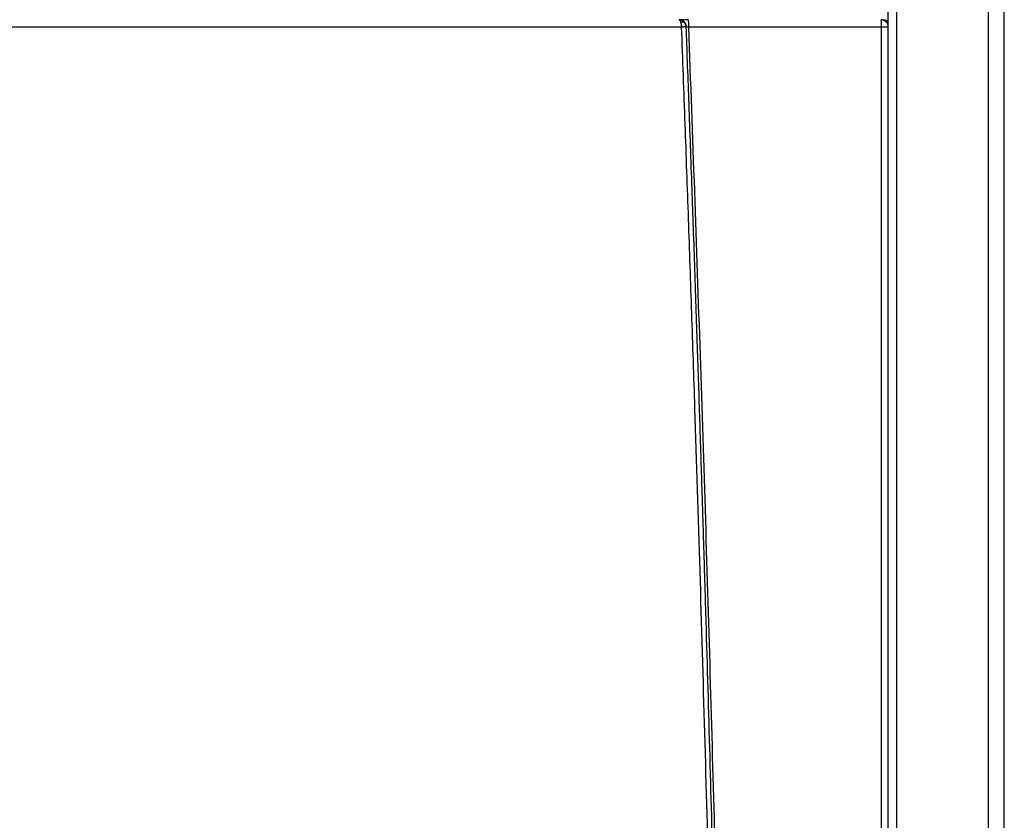
# Model space of a CAD drawing. Units: millimetres. Extents: x -2767 to -2244, y -5528 to -5146.
# Drawn here: x -2480 to -2454, y -5322 to -5300 of the extents above; entities that cross this region are included whole.
import ezdxf

# ---------------------------------------------------------------- set-up
doc = ezdxf.new("R2010")
doc.units = ezdxf.units.MM
doc.layers.add('BORDER', color=7, linetype='Continuous')
doc.styles.add('SLDTEXTSTYLE2', font='TXT', dxfattribs={"width": 0.75})
doc.dimstyles.new('SLDDIMSTYLE1', dxfattribs={"dimtxt": 3.5, "dimasz": 3.302, "dimexe": 0, "dimexo": 0.0625, "dimgap": 0.875, "dimtad": 1, "dimlfac": 15, "dimrnd": 1e-09, "dimzin": 12, "dimdsep": 46, "dimtxsty": 'SLDTEXTSTYLE2', "dimsah": 1, "dimcen": 0.09, "dimadec": 0, "dimazin": 3, "dimtfac": 1, "dimtofl": 0, "dimtmove": 0, "dimatfit": 3, "dimfxl": 1, "dimfrac": 2, "dimtolj": 1, "dimtzin": 12, "dimarcsym": 0})

# ---------------------------------------------------------------- blocks, each defined once
blk = doc.blocks.new('*D102')
at = {"layer": 'BORDER', "color": 0, "lineweight": -2, "transparency": 16777216}
for p, q in [((-2496.937, -5300.149), (-2496.937, -5290.703)), ((-2493.635, -5290.703), (-2460.239, -5290.703)), ((-2456.937, -5300.149), (-2456.937, -5290.703))]:
    blk.add_line(p, q, dxfattribs=at)
at = {"layer": 'BORDER', "color": 0, "transparency": 16777216}
for points in [[(-2493.635, -5290.153), (-2493.635, -5291.253), (-2496.937, -5290.703)], [(-2460.239, -5290.153), (-2460.239, -5291.253), (-2456.937, -5290.703)]]:
    blk.add_solid(points, dxfattribs=at)
at = {"layer": 'Defpoints', "color": 0, "transparency": 16777216}
for p in [(-2456.937, -5290.703), (-2496.937, -5300.211), (-2456.937, -5300.211)]:
    blk.add_point(p, dxfattribs=at)
at = {"layer": 'BORDER', "color": 0, "transparency": 16777216, "insert": (-2478.141, -5286.328), "char_height": 3.5, "attachment_point": 2, "style": 'SLDTEXTSTYLE2'}
blk.add_mtext('\\A1;600', dxfattribs=at)

msp = doc.modelspace()

# ---------------------------------------------------------------- linework, layer by layer
at = {"color": 8, "linetype": 'Continuous', "lineweight": 25}
for p, q in [((-2456.71068, -5380.41405), (-2456.71068, -5296.94446)), ((-2454.23068, -5388.73079), (-2454.23068, -5296.94446))]:
    msp.add_line(p, q, dxfattribs=at)
at = {"color": 7, "linetype": 'Continuous', "lineweight": 25}
for p, q in [((-2453.80401, -5348.14446), (-2453.80401, -5296.94446)), ((-2462.52717, -5300.02231), (-2462.51613, -5300.02816)), ((-2462.34929, -5300.01113), (-2462.34671, -5300.01815)), ((-2462.52105, -5300.21114), (-2491.35364, -5300.21114)), ((-2457.11753, -5300.21113), (-2462.33503, -5300.21113)), ((-2457.11753, -5363.26446), (-2457.11753, -5300.21113)), ((-2456.93734, -5300.21113), (-2456.93734, -5300.14446)), ((-2456.93734, -5363.26446), (-2456.93734, -5300.21113))]:
    msp.add_line(p, q, dxfattribs=at)
msp.add_arc((-2457.07068, -5300.14446), 0.13333, 0, 90, dxfattribs=at)
for points, knots in [([(-2462.53827, -5300.08251), (-2462.54533, -5300.06461), (-2462.55569, -5300.03833), (-2462.57472, -5300.01583), (-2462.58553, -5300.01295), (-2462.59236, -5300.01113)], [0, 0, 0, 0, 0.4407242, 0.64693435, 1, 1, 1, 1]), ([(-2462.44351, -5300.08251), (-2462.45368, -5300.07184), (-2462.474, -5300.05052), (-2462.51154, -5300.02833), (-2462.5516, -5300.0138), (-2462.57876, -5300.01202), (-2462.59236, -5300.01113)], [0, 0, 0, 0, 0.24996167, 0.49937707, 0.74921609, 1, 1, 1, 1]), ([(-2462.50067, -5300.02269), (-2462.51861, -5300.01875), (-2462.54953, -5300.01197), (-2462.5749, -5300.01192), (-2462.58556, -5300.01191)], [0, 0, 0, 0, 0.58017917, 1, 1, 1, 1]), ([(-2462.3446, -5300.01435), (-2462.36644, -5300.0143), (-2462.41017, -5300.01419), (-2462.46903, -5300.01406), (-2462.51814, -5300.01399), (-2462.53742, -5300.014), (-2462.54706, -5300.01401)], [0, 0, 0, 0, 0.24908667, 0.49901233, 0.74945715, 1, 1, 1, 1]), ([(-2462.53682, -5300.0203), (-2462.53327, -5300.02106), (-2462.51772, -5300.0244), (-2462.49809, -5300.0329), (-2462.48294, -5300.03947)], [0, 0, 0, 0, 0.22827755, 1, 1, 1, 1]), ([(-2462.5028, -5300.03522), (-2462.49235, -5300.04012), (-2462.46286, -5300.05397), (-2462.42712, -5300.09436), (-2462.39903, -5300.14821), (-2462.39437, -5300.18728), (-2462.39213, -5300.20608)], [0, 0, 0, 0, 0.16069609, 0.45375526, 0.73719934, 1, 1, 1, 1]), ([(-2457.12333, -5300.06971), (-2457.12336, -5300.06941), (-2457.12518, -5300.05111), (-2457.12885, -5300.0289), (-2457.13479, -5300.01308), (-2457.13818, -5300.01179), (-2457.1399, -5300.01114)], [0, 0, 0, 0, 0.00797366, 0.48911898, 0.74111752, 1, 1, 1, 1]), ([(-2456.93734, -5300.21113), (-2456.9404, -5300.18474), (-2456.94652, -5300.13198), (-2456.99305, -5300.06559), (-2457.04831, -5300.02891), (-2457.099, -5300.01307), (-2457.12614, -5300.01179), (-2457.1399, -5300.01114)], [0, 0, 0, 0, 0.24965219, 0.49930438, 0.74209528, 0.86929719, 1, 1, 1, 1]), ([(-2457.00087, -5300.06612), (-2457.00226, -5300.06442), (-2457.01185, -5300.05262), (-2457.03729, -5300.03731), (-2457.07466, -5300.01898), (-2457.103, -5300.01444), (-2457.11762, -5300.0121)], [0, 0, 0, 0, 0.05030352, 0.34747705, 0.66356115, 1, 1, 1, 1]), ([(-2462.53827, -5300.08251), (-2462.52836, -5300.07841), (-2462.50816, -5300.07003), (-2462.48073, -5300.06659), (-2462.45769, -5300.07003), (-2462.44817, -5300.07841), (-2462.44351, -5300.08251)], [0, 0, 0, 0, 0.24523376, 0.49999919, 0.75476506, 1, 1, 1, 1]), ([(-2462.52105, -5300.21114), (-2462.52161, -5300.18773), (-2462.52275, -5300.14037), (-2462.53306, -5300.10194), (-2462.53827, -5300.08251)], [0, 0, 0, 0, 0.49430174, 1, 1, 1, 1]), ([(-2462.39681, -5300.20366), (-2462.39683, -5300.20369), (-2462.397, -5300.20399), (-2462.4041, -5300.20445), (-2462.43011, -5300.20641), (-2462.46701, -5300.20866), (-2462.49733, -5300.20999), (-2462.51397, -5300.21078), (-2462.51919, -5300.21105), (-2462.52105, -5300.21114)], [0, 0, 0, 0, 0.02893885, 0.2506386, 0.49906421, 0.74757162, 0.92151021, 0.97191513, 1, 1, 1, 1]), ([(-2461.20157, -5353.49055), (-2461.24628, -5350.17485), (-2461.3357, -5343.5431), (-2461.52926, -5333.59865), (-2461.72194, -5325.5124), (-2461.89216, -5319.28121), (-2462.02092, -5314.89727), (-2462.13982, -5311.11433), (-2462.24477, -5307.94678), (-2462.33287, -5305.38933), (-2462.42455, -5302.81459), (-2462.48865, -5301.08518), (-2462.52105, -5300.21114)], [0, 0, 0, 0, 0.18665154, 0.37332163, 0.55985761, 0.64194006, 0.72419444, 0.80672807, 0.85498012, 0.90258802, 0.95076793, 1, 1, 1, 1]), ([(-2462.39681, -5300.20366), (-2462.39955, -5300.18161), (-2462.40509, -5300.137), (-2462.43061, -5300.10081), (-2462.44351, -5300.08251)], [0, 0, 0, 0, 0.49438836, 1, 1, 1, 1]), ([(-2461.07873, -5353.48894), (-2461.1041, -5351.5251), (-2461.15505, -5347.58244), (-2461.25282, -5341.64625), (-2461.36699, -5335.66537), (-2461.49933, -5329.6467), (-2461.62984, -5324.3915), (-2461.75106, -5319.92569), (-2461.82869, -5317.23821), (-2461.87941, -5315.54323), (-2461.90099, -5314.83003), (-2461.92257, -5314.12479), (-2461.94325, -5313.45603), (-2461.96333, -5312.81335), (-2461.98331, -5312.17967), (-2462.00444, -5311.51606), (-2462.0294, -5310.73991), (-2462.05858, -5309.84347), (-2462.09242, -5308.81898), (-2462.12855, -5307.74111), (-2462.16634, -5306.63131), (-2462.20455, -5305.52639), (-2462.2439, -5304.40548), (-2462.28359, -5303.29137), (-2462.32339, -5302.19147), (-2462.36079, -5301.17106), (-2462.38513, -5300.51729), (-2462.39681, -5300.20366)], [0, 0, 0, 0, 0.11053752, 0.22191915, 0.33414492, 0.44721481, 0.56074314, 0.63000913, 0.69865226, 0.71206255, 0.7254488, 0.73881102, 0.75177359, 0.76310589, 0.77500012, 0.78745628, 0.80047437, 0.81870595, 0.83793651, 0.85816607, 0.87940476, 0.90043464, 0.92039041, 0.94253076, 0.96317915, 0.98233556, 1, 1, 1, 1]), ([(-2462.39681, -5300.20366), (-2462.3959, -5300.20383), (-2462.39407, -5300.20418), (-2462.37998, -5300.20593), (-2462.35973, -5300.20833), (-2462.34327, -5300.21019), (-2462.33503, -5300.21113)], [0, 0, 0, 0, 0.24875098, 0.4982564, 0.74879452, 1, 1, 1, 1]), ([(-2462.33503, -5300.21113), (-2462.2282, -5303.16431), (-2462.0141, -5309.08324), (-2461.74065, -5317.96307), (-2461.5015, -5326.84873), (-2461.30137, -5335.72795), (-2461.1357, -5344.60734), (-2461.05682, -5350.52774), (-2461.01737, -5353.48813)], [0, 0, 0, 0, 0.16634597, 0.33339898, 0.50008795, 0.66670687, 0.83334323, 1, 1, 1, 1])]:
    msp.add_open_spline(points, degree=3, knots=knots, dxfattribs=at)
at = {"color": 8, "linetype": 'Continuous', "lineweight": 25}
msp.add_open_spline([(-2462.34671, -5300.01815), (-2462.34568, -5300.01996), (-2462.3437, -5300.02345), (-2462.34088, -5300.04605), (-2462.33832, -5300.07585), (-2462.33644, -5300.11404), (-2462.33511, -5300.15896), (-2462.33506, -5300.19173), (-2462.33503, -5300.21113)], degree=3, knots=[0, 0, 0, 0, 0.15199359, 0.293564, 0.47670351, 0.64680361, 0.79084075, 1, 1, 1, 1], dxfattribs=at)
at = {"color": 7, "linetype": 'Continuous', "lineweight": 25}
for points in [[(-2457.11753, -5300.21113), (-2457.1176, -5300.19803), (-2457.11774, -5300.17184), (-2457.11893, -5300.13416), (-2457.12073, -5300.09905), (-2457.12246, -5300.07949), (-2457.12333, -5300.06971)], [(-2456.93734, -5300.21113), (-2456.93998, -5300.21113), (-2456.94524, -5300.21113), (-2456.98606, -5300.21113), (-2457.04502, -5300.21113), (-2457.09336, -5300.21113), (-2457.11753, -5300.21113)]]:
    msp.add_open_spline(points, degree=3, dxfattribs=at)

# ---------------------------------------------------------------- dimensions: what is measured, and where the dimension line sits
at = {"layer": 'BORDER'}
dim = msp.add_linear_dim(base=(-2456.93734, -5290.70306), p1=(-2496.93734, -5300.21113), p2=(-2456.93734, -5300.21113), dimstyle='SLDDIMSTYLE1', dxfattribs=at)
dim.commit()
dim.dimension.update_dxf_attribs({"geometry": '*D102', "text_midpoint": (-2478.14066, -5290.70306), "dimtype": 160})

doc.saveas('drawing.dxf')
